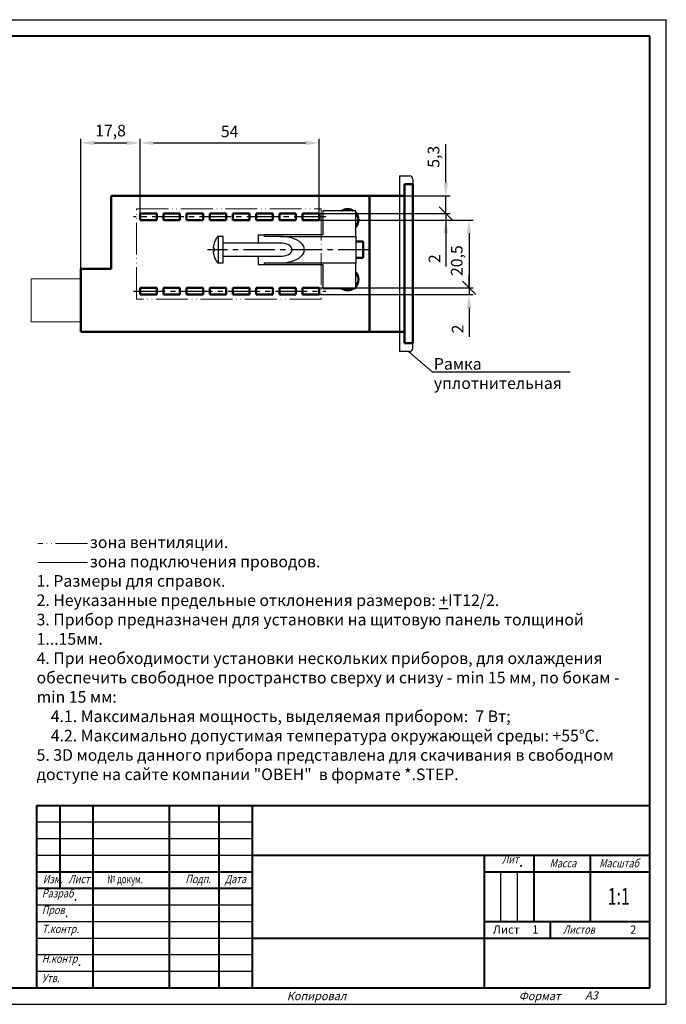
# Model space of a CAD drawing. Units: millimetres. Extents: x 0 to 857, y -335 to -35.
# Drawn here: x 225 to 420, y -332 to -35 of the extents above; entities that cross this region are included whole.
import ezdxf
from ezdxf.lldxf.tags import DXFTag

# ---------------------------------------------------------------- set-up
doc = ezdxf.new("R2010")
doc.units = ezdxf.units.MM
doc.linetypes.add('ACAD_ISO05W100', pattern=[33, 24, -3, 0, -3, 0, -3])
doc.linetypes.add('осевая2', pattern=[28.575, 19.05, -3.175, 3.175, -3.175])
doc.layers.get('0').update_dxf_attribs({"color": 255})
for name, color, linetype, lineweight in [('help', 4, 'New Line1', 15), ('main', 5, 'Continuous', 50), ('text', 7, 'Continuous', 25), ('ОСЕВЫЕ', 1, 'осевая2', 25), ('РАЗМЕРЫ', 7, 'Continuous', 25)]:
    doc.layers.add(name, color=color, linetype=linetype, lineweight=lineweight)
doc.layers.add('ФОРМАТ', color=7, linetype='Continuous')
doc.layers.add('ФОРМАТ @ 1', color=7, linetype='Continuous')
doc.styles.add('GOST', font='Gost.shx', dxfattribs={"width": 0.8, "oblique": 15, "height": 3.5})
doc.styles.add('K5_TEXTSTYLE', font='win_eskd.shx', dxfattribs={"width": 0.8, "oblique": 15, "bigfont": 'b_eskd.shx'})
tags = doc.linetypes.add('New Line1', pattern=[0.8, 0.5, -0.3]).pattern_tags.tags
tags[6:7] = [DXFTag(74, 4), DXFTag(75, 0), DXFTag(340, '0'), DXFTag(46, 1.0), DXFTag(50, 0.0), DXFTag(44, 0.0), DXFTag(45, 0.0)]
tags[4:5] = [DXFTag(74, 4), DXFTag(75, 0), DXFTag(340, '0'), DXFTag(46, 1.0), DXFTag(50, 0.0), DXFTag(44, 0.0), DXFTag(45, 0.0)]
doc.dimstyles.get("Standard").update_dxf_attribs({"dimtxt": 3.5, "dimasz": 4, "dimexe": 1.25, "dimexo": 0.0625, "dimgap": 1.25, "dimtad": 1, "dimdec": 1, "dimtxsty": 'GOST', "dimcen": 0.09, "dimclrd": 256, "dimclre": 256, "dimclrt": 256, "dimadec": 0, "dimazin": 2, "dimtfac": 1, "dimtdec": 4, "dimtmove": 0, "dimatfit": 3, "dimfxl": 0, "dimtolj": 1, "dimtzin": 0, "dimlwd": -1, "dimlwe": -1, "dimarcsym": 0})

# ---------------------------------------------------------------- blocks, each defined once
blk = doc.blocks.new('*D128')
at = {"layer": 'Defpoints', "color": 0}
for p in [(261.24, -72.24), (261.24, -93.5), (243.39, -110.2)]:
    blk.add_point(p, dxfattribs=at)
at = {"layer": 'РАЗМЕРЫ'}
for p, q in [((243.39, -110.14), (243.39, -70.99)), ((261.24, -93.44), (261.24, -70.99)), ((247.39, -72.24), (257.24, -72.24))]:
    blk.add_line(p, q, dxfattribs=at)
for points in [[(247.39, -71.58), (247.39, -72.91), (243.39, -72.24)], [(257.24, -72.91), (257.24, -71.58), (261.24, -72.24)]]:
    blk.add_solid(points, dxfattribs=at)
at = {"layer": 'РАЗМЕРЫ', "ltscale": 5, "insert": (252.31, -68.98), "char_height": 3.5, "attachment_point": 5, "style": 'GOST'}
blk.add_mtext('17,8', dxfattribs=at)
blk = doc.blocks.new('*D129')
at = {"layer": 'Defpoints', "color": 0}
for p in [(315.24, -72.24), (261.24, -93.5), (315.24, -93.5)]:
    blk.add_point(p, dxfattribs=at)
at = {"layer": 'РАЗМЕРЫ'}
for p, q in [((261.24, -93.44), (261.24, -70.99)), ((315.24, -93.44), (315.24, -70.99)), ((265.24, -72.24), (311.24, -72.24))]:
    blk.add_line(p, q, dxfattribs=at)
for points in [[(265.24, -71.58), (265.24, -72.91), (261.24, -72.24)], [(311.24, -72.91), (311.24, -71.58), (315.24, -72.24)]]:
    blk.add_solid(points, dxfattribs=at)
at = {"layer": 'РАЗМЕРЫ', "ltscale": 5, "insert": (288.24, -69.24), "char_height": 3.5, "attachment_point": 5, "style": 'GOST'}
blk.add_mtext('54', dxfattribs=at)
blk = doc.blocks.new('_OBLIQUE')
at = {"color": 0, "linetype": 'ByBlock', "lineweight": -2}
blk.add_line((-0.5, -0.5), (0.5, 0.5), dxfattribs=at)
blk = doc.blocks.new('*D130')
at = {"layer": 'Defpoints', "color": 0}
for p in [(315.24, -93.5), (321.74, -95.5), (353.49, -95.5)]:
    blk.add_point(p, dxfattribs=at)
at = {"layer": 'РАЗМЕРЫ'}
for p, q in [((315.3, -93.5), (354.74, -93.5)), ((353.49, -93.5), (353.49, -95.5)), ((321.8, -95.5), (354.74, -95.5)), ((353.49, -95.5), (353.49, -109.55)), ((353.49, -99.5), (353.49, -103.5))]:
    blk.add_line(p, q, dxfattribs=at)
blk.add_solid([(354.15, -99.5), (352.82, -99.5), (353.49, -95.5)], dxfattribs=at)
at = {"layer": 'РАЗМЕРЫ', "xscale": 4, "yscale": 4, "zscale": 4, "rotation": 270}
blk.add_blockref('_OBLIQUE', (353.49, -93.5), dxfattribs=at)
at = {"layer": 'РАЗМЕРЫ', "ltscale": 5, "insert": (350.49, -107.17), "char_height": 3.5, "attachment_point": 5, "rotation": 90, "style": 'GOST'}
blk.add_mtext('2', dxfattribs=at)
blk = doc.blocks.new('*D131')
at = {"layer": 'Defpoints', "color": 0}
for p in [(340.99, -88.2), (353.49, -88.2), (315.24, -93.5)]:
    blk.add_point(p, dxfattribs=at)
at = {"layer": 'РАЗМЕРЫ'}
for p, q in [((353.49, -84.2), (353.49, -72.64)), ((341.05, -88.2), (354.74, -88.2)), ((353.49, -93.5), (353.49, -88.2)), ((315.3, -93.5), (354.74, -93.5)), ((353.49, -93.5), (353.49, -97.5))]:
    blk.add_line(p, q, dxfattribs=at)
blk.add_solid([(352.82, -84.2), (354.15, -84.2), (353.49, -88.2)], dxfattribs=at)
at = {"layer": 'РАЗМЕРЫ', "xscale": 4, "yscale": 4, "zscale": 4, "rotation": 90}
blk.add_blockref('_OBLIQUE', (353.49, -93.5), dxfattribs=at)
at = {"layer": 'РАЗМЕРЫ', "ltscale": 5, "insert": (350.22, -76.42), "char_height": 3.5, "attachment_point": 5, "rotation": 90, "style": 'GOST'}
blk.add_mtext('5,3', dxfattribs=at)
blk = doc.blocks.new('*D132')
at = {"layer": 'Defpoints', "color": 0}
for p in [(315.24, -95.5), (315.24, -116), (360.49, -116)]:
    blk.add_point(p, dxfattribs=at)
at = {"layer": 'РАЗМЕРЫ'}
for p, q in [((315.3, -95.5), (361.74, -95.5)), ((360.49, -99.5), (360.49, -116)), ((315.3, -116), (361.74, -116))]:
    blk.add_line(p, q, dxfattribs=at)
blk.add_solid([(361.15, -99.5), (359.82, -99.5), (360.49, -95.5)], dxfattribs=at)
at = {"layer": 'РАЗМЕРЫ', "xscale": 4, "yscale": 4, "zscale": 4, "rotation": 270}
blk.add_blockref('_OBLIQUE', (360.49, -116), dxfattribs=at)
at = {"layer": 'РАЗМЕРЫ', "ltscale": 5, "insert": (357.22, -107.75), "char_height": 3.5, "attachment_point": 5, "rotation": 90, "style": 'GOST'}
blk.add_mtext('20,5', dxfattribs=at)
blk = doc.blocks.new('*D133')
at = {"layer": 'Defpoints', "color": 0}
for p in [(315.24, -116), (315.24, -118), (360.49, -118)]:
    blk.add_point(p, dxfattribs=at)
at = {"layer": 'РАЗМЕРЫ'}
for p, q in [((360.49, -116), (360.49, -112)), ((315.3, -116), (361.74, -116)), ((315.3, -118), (361.74, -118)), ((360.49, -116), (360.49, -118)), ((360.49, -122), (360.49, -130.75))]:
    blk.add_line(p, q, dxfattribs=at)
blk.add_solid([(361.15, -122), (359.82, -122), (360.49, -118)], dxfattribs=at)
at = {"layer": 'РАЗМЕРЫ', "xscale": 4, "yscale": 4, "zscale": 4, "rotation": 270}
blk.add_blockref('_OBLIQUE', (360.49, -116), dxfattribs=at)
at = {"layer": 'РАЗМЕРЫ', "ltscale": 5, "insert": (357.49, -128.37), "char_height": 3.5, "attachment_point": 5, "rotation": 90, "style": 'GOST'}
blk.add_mtext('2', dxfattribs=at)

msp = doc.modelspace()

# ---------------------------------------------------------------- linework, layer by layer
at = {"layer": 'help', "linetype": 'ACAD_ISO05W100', "ltscale": 0.4}
for p, q in [((260.16, -92.13), (315.86, -92.13)), ((260.16, -119.34), (260.16, -92.13)), ((315.86, -92.13), (315.86, -119.34)), ((315.86, -119.34), (260.16, -119.34)), ((245.33, -193.08), (230.33, -193.08))]:
    msp.add_line(p, q, dxfattribs=at)
at = {"layer": 'help', "ltscale": 5}
for p, q in [((228.39, -126.2), (228.39, -113.2)), ((228.39, -113.2), (243.39, -113.2)), ((243.39, -126.2), (228.39, -126.2)), ((245.33, -198.8), (230.33, -198.8))]:
    msp.add_line(p, q, dxfattribs=at)
at = {"layer": 'help', "linetype": 'ByBlock'}
msp.add_line((349.34, -141.27), (342.24, -135.2), dxfattribs=at)
at = {"layer": 'help', "linetype": 'ByBlock', "lineweight": -2, "ltscale": 2}
msp.add_line((349.34, -141.27), (390.96, -141.27), dxfattribs=at)
at = {"layer": 'main', "linetype": 'New Line1', "lineweight": 25, "ltscale": 5}
for p, q in [((339.49, -82.2), (339.49, -135.2)), ((339.49, -82.2), (342.49, -82.2)), ((343.49, -83.2), (343.49, -84.7)), ((316.34, -92.75), (316.34, -99.95)), ((326.34, -92.75), (316.34, -92.75)), ((326.34, -100.45), (326.34, -92.75)), ((286.34, -100.45), (284.85, -100.45)), ((284.85, -108.45), (284.85, -100.45)), ((286.34, -104.45), (286.34, -100.45)), ((296.84, -99.95), (296.84, -102.45)), ((296.84, -99.95), (298.7, -99.95)), ((298.7, -99.95), (298.7, -100.45)), ((316.34, -99.95), (298.7, -99.95)), ((303.37, -100.45), (298.7, -100.45)), ((303.37, -100.45), (326.34, -100.45)), ((326.34, -100.45), (326.34, -108.45)), ((303.37, -102.45), (286.34, -102.45)), ((286.34, -108.45), (286.34, -104.45)), ((286.34, -106.45), (303.37, -106.45)), ((296.84, -106.45), (296.84, -108.95)), ((284.85, -108.45), (286.34, -108.45)), ((296.84, -108.95), (298.7, -108.95)), ((298.7, -108.45), (298.7, -108.95)), ((298.7, -108.45), (303.37, -108.45)), ((298.7, -108.95), (316.34, -108.95)), ((303.37, -108.45), (326.34, -108.45)), ((316.34, -108.95), (316.34, -116.15)), ((326.34, -116.15), (326.34, -108.45)), ((316.34, -116.15), (326.34, -116.15)), ((343.49, -134.2), (343.49, -132.7)), ((342.49, -135.2), (339.49, -135.2))]:
    msp.add_line(p, q, dxfattribs=at)
at = {"layer": 'main', "ltscale": 100}
for p, q in [((343.49, -84.7), (340.99, -84.7)), ((340.99, -84.7), (340.99, -132.7)), ((340.99, -132.7), (343.49, -132.7))]:
    msp.add_line(p, q, dxfattribs=at)
at = {"layer": 'main'}
for p, q in [((343.49, -84.7), (343.49, -132.7)), ((252.49, -110.2), (252.49, -88.2)), ((252.49, -88.2), (330.49, -88.2)), ((330.49, -88.2), (330.49, -129.2)), ((330.49, -88.2), (340.99, -88.2)), ((261.24, -93.5), (261.24, -95.5)), ((266.24, -93.5), (261.24, -93.5)), ((266.24, -95.5), (266.24, -93.5)), ((273.24, -93.5), (268.24, -93.5)), ((268.24, -93.5), (268.24, -95.5)), ((273.24, -95.5), (273.24, -93.5)), ((280.24, -93.5), (275.24, -93.5)), ((275.24, -93.5), (275.24, -95.5)), ((280.24, -95.5), (280.24, -93.5)), ((282.24, -93.5), (282.24, -95.5)), ((287.24, -93.5), (282.24, -93.5)), ((287.24, -95.5), (287.24, -93.5)), ((294.24, -93.5), (289.24, -93.5)), ((289.24, -93.5), (289.24, -95.5)), ((294.24, -95.5), (294.24, -93.5)), ((301.24, -93.5), (296.24, -93.5)), ((296.24, -93.5), (296.24, -95.5)), ((301.24, -95.5), (301.24, -93.5)), ((303.24, -93.5), (303.24, -95.5)), ((308.24, -93.5), (303.24, -93.5)), ((308.24, -95.5), (308.24, -93.5)), ((310.24, -93.5), (310.24, -95.5)), ((315.24, -93.5), (310.24, -93.5)), ((315.24, -95.5), (315.24, -93.5)), ((261.24, -95.5), (266.24, -95.5)), ((268.24, -95.5), (273.24, -95.5)), ((275.24, -95.5), (280.24, -95.5)), ((282.24, -95.5), (287.24, -95.5)), ((289.24, -95.5), (294.24, -95.5)), ((296.24, -95.5), (301.24, -95.5)), ((303.24, -95.5), (308.24, -95.5)), ((310.24, -95.5), (315.24, -95.5)), ((243.39, -129.2), (243.39, -110.2)), ((243.39, -110.2), (252.49, -110.2)), ((261.24, -116), (261.24, -118)), ((266.24, -116), (261.24, -116)), ((261.24, -118), (266.24, -118)), ((266.24, -118), (266.24, -116)), ((273.24, -116), (268.24, -116)), ((268.24, -116), (268.24, -118)), ((268.24, -118), (273.24, -118)), ((273.24, -118), (273.24, -116)), ((275.24, -116), (275.24, -118)), ((280.24, -116), (275.24, -116)), ((275.24, -118), (280.24, -118)), ((280.24, -118), (280.24, -116)), ((287.24, -116), (282.24, -116)), ((282.24, -116), (282.24, -118)), ((282.24, -118), (287.24, -118)), ((287.24, -118), (287.24, -116)), ((289.24, -116), (289.24, -118)), ((294.24, -116), (289.24, -116)), ((289.24, -118), (294.24, -118)), ((294.24, -118), (294.24, -116)), ((301.24, -116), (296.24, -116)), ((296.24, -116), (296.24, -118)), ((296.24, -118), (301.24, -118)), ((301.24, -118), (301.24, -116)), ((308.24, -116), (303.24, -116)), ((303.24, -116), (303.24, -118)), ((303.24, -118), (308.24, -118)), ((308.24, -118), (308.24, -116)), ((315.24, -116), (310.24, -116)), ((310.24, -116), (310.24, -118)), ((310.24, -118), (315.24, -118)), ((315.24, -118), (315.24, -116)), ((330.49, -129.2), (243.39, -129.2)), ((330.49, -129.2), (340.99, -129.2))]:
    msp.add_line(p, q, dxfattribs=at)
at = {"layer": 'main', "color": 5}
for p, q in [((326.34, -101.95), (328.49, -101.95)), ((328.49, -101.95), (328.49, -106.95)), ((328.49, -106.95), (326.34, -106.95))]:
    msp.add_line(p, q, dxfattribs=at)
at = {"layer": 'main', "linetype": 'New Line1', "lineweight": 25, "ltscale": 5, "flags": 128}
for points in [[(283.55, -104.01), (283.5, -104.01), (283.45, -104), (283.4, -104), (283.37, -103.99), (283.33, -103.99), (283.31, -103.99), (283.29, -103.99), (283.27, -103.99)], [(283.27, -104.91), (283.29, -104.91), (283.31, -104.91), (283.33, -104.9), (283.37, -104.9), (283.4, -104.9), (283.45, -104.89), (283.5, -104.89), (283.55, -104.88)], [(283.55, -106.4), (283.55, -106.4), (283.54, -106.4), (283.54, -106.4), (283.54, -106.41)]]:
    msp.add_lwpolyline(points, dxfattribs=at)
at = {"layer": 'main', "linetype": 'New Line1', "lineweight": 25, "ltscale": 5}
for centre, radius, start, end in [((342.49, -83.2), 1, 0, 90), ((289.74, -104.45), 6.5, 144.217, 162.4718), ((284.85, -100.93), 0.48, 90, 144.217), ((289.78, -104.45), 6.52, 162.6322, 175.9434), ((292.4, -91.46), 14.15, 231.1999, 231.2633), ((289.78, -104.45), 6.52, 184.0566, 197.3678), ((291.3, -104.45), 7.76, 176.7869, 183.2131), ((289.74, -104.45), 6.5, 197.5282, 215.783), ((284.85, -107.97), 0.48, 215.783, 270), ((342.49, -134.2), 1, 270, 0)]:
    msp.add_arc(centre, radius, start, end, dxfattribs=at)
at = {"layer": 'main'}
for centre, start, end in [((323.84, -95.45), 56.1778, 123.8222), ((323.84, -95.45), 0, 39.7151), ((323.84, -95.45), 320.2849, 0), ((323.84, -113.45), 0, 39.7151), ((323.84, -113.45), 320.2849, 0), ((323.84, -113.45), 236.1778, 303.8222)]:
    msp.add_arc(centre, 3.25, start, end, dxfattribs=at)
at = {"layer": 'main', "linetype": 'New Line1', "lineweight": 25, "ltscale": 5}
for major_axis, start_param, end_param in [((7.47, 0), 4.712389, 7.853982), ((3.73, 0), 0, 1.570796), ((3.73, 0), 4.712389, 6.283185)]:
    msp.add_ellipse((303.37, -104.45), major_axis=major_axis, ratio=0.535714, start_param=start_param, end_param=end_param, dxfattribs=at)
at = {"layer": 'ОСЕВЫЕ', "lineweight": 25, "ltscale": 0.5}
for p, q in [((317.24, -94.5), (259.24, -94.5)), ((330.49, -104.45), (281.54, -104.45)), ((259.24, -117), (317.24, -117))]:
    msp.add_line(p, q, dxfattribs=at)
at = {"layer": 'ФОРМАТ', "color": 0}
for p, q in [((0, -35.08), (420, -35.08)), ((420, -332.08), (420, -35.08)), ((230, -277.08), (295, -277.08)), ((230, -282.08), (295, -282.08)), ((230, -287.08), (295, -287.08)), ((370, -292.08), (370, -307.08)), ((375, -292.08), (375, -307.08)), ((230, -302.08), (295, -302.08)), ((230, -307.08), (295, -307.08)), ((230, -312.08), (295, -312.08)), ((230, -317.08), (295, -317.08)), ((230, -322.08), (295, -322.08)), ((230, -327.08), (218, -327.08)), ((0, -332.08), (420, -332.08))]:
    msp.add_line(p, q, dxfattribs=at)
at = {"layer": 'ФОРМАТ', "lineweight": 40}
for p, q in [((415, -40.08), (20, -40.08)), ((415, -327.08), (415, -40.08)), ((230, -272.08), (230, -327.08)), ((230, -272.08), (415, -272.08)), ((237, -272.08), (237, -297.08)), ((247, -272.08), (247, -327.08)), ((270, -272.08), (270, -327.08)), ((285, -272.08), (285, -327.08)), ((295, -272.08), (295, -327.08)), ((295, -287.08), (415, -287.08)), ((365, -287.08), (365, -327.08)), ((380, -287.08), (380, -307.08)), ((397, -287.08), (397, -307.08)), ((230, -292.08), (295, -292.08)), ((365, -292.08), (415, -292.08)), ((230, -297.08), (295, -297.08)), ((365, -307.08), (415, -307.08)), ((385, -307.08), (385, -312.08)), ((295, -312.08), (415, -312.08)), ((20, -327.08), (415, -327.08))]:
    msp.add_line(p, q, dxfattribs=at)

# ---------------------------------------------------------------- texts
at = {"layer": 'help', "linetype": 'ByBlock', "lineweight": -2, "ltscale": 2, "insert": (349.87, -137.14), "char_height": 3.5, "width": 42.8568, "attachment_point": 1, "style": 'GOST'}
msp.add_mtext('Рамка уплотнительная', dxfattribs=at)
at = {"layer": 'text', "linetype": 'ByBlock', "ltscale": 5, "insert": (230, -190.94), "char_height": 3.5, "width": 180.3537, "attachment_point": 1, "style": 'GOST'}
msp.add_mtext('\\pxqj;               зона вентиляции.                \\P               зона подключения проводов.\\P1. Размеры для справок.\\P2. Неуказанные предельные отклонения размеров: {\\L+}IT12/2.\\P\\pq*;3. Прибор предназначен для установки на щитовую панель толщиной 1...15мм.\\P4. При необходимости установки нескольких приборов, для охлаждения обеспечить свободное пространство сверху и снизу - min 15 мм, по бокам - min 15 мм:\\P    4.1. Максимальная мощность, выделяемая прибором:  7 Вт;\\P\\pql;    4.2. Максимально допустимая температура окружающей среды: +55%%dС.\\P5. 3D модель данного прибора представлена для скачивания в свободном доступе на сайте компании "ОВЕН"  в формате *.STEP.', dxfattribs=at)
at = {"layer": 'ФОРМАТ', "style": 'K5_TEXTSTYLE', "oblique": 15, "width": 0.7}
msp.add_text('1:1', height=5, dxfattribs=at).set_placement((402.33, -302.01))
at = {"layer": 'ФОРМАТ', "char_height": 2.5, "attachment_point": 1, "style": 'GOST'}
for s, insert in [('{\\Q15;\\W0.8;Лит\\H1.4x;\\W0.965;.}', (370.39, -287.09)), ('{\\Q15;\\W0.8;Масштаб}', (399.74, -288.27)), ('{\\Q15;\\W0.8;Масса}', (384.77, -288.27)), ('{\\Q15;\\W0.784;Изм.}', (231.9, -293.04)), ('{\\Q15;\\W0.8;Лист}', (239.59, -293.04)), ('{\\Q15;\\W0.8;Подп.}', (274.88, -293.02)), ('{\\Q15;\\W0.8;Дата}', (286.77, -293.04)), ('{\\Q15;\\W0.8;Разраб\\H1.4x;.}', (231.59, -297.35)), ('{\\Q15;\\W0.8;Пров\\H1.4x;.}', (231.59, -302.35)), ('{\\Q15;\\W0.8;Т.контр\\W0.965;.}', (231.59, -308.1)), ('Лист     1', (367.68, -308.27)), ('{\\Q15;\\W0.8;Листов}', (388.81, -308.27)), ('2', (409.08, -308.3)), ('{\\Q15;\\W0.8;Н.контр\\H1.4x;.}', (231.59, -317.05)), ('{\\Q15;\\W0.8;Утв.}', (231.59, -322.92)), ('{\\Q15;\\W0.965;Копировал}', (305.5, -328.33)), ('{\\Q15;\\W0.965;Формат}', (375.5, -328.33)), ('{\\Q15;\\W0.965;A3}', (395.5, -328.16))]:
    msp.add_mtext(s, dxfattribs=dict(at, insert=insert))
at = {"layer": 'ФОРМАТ @ 1', "insert": (251.37, -293.08), "char_height": 2.5, "attachment_point": 1, "style": 'GOST'}
msp.add_mtext('{\\W0.7;№ докум.}', dxfattribs=at)

# ---------------------------------------------------------------- dimensions: what is measured, and where the dimension line sits
at = {"layer": 'РАЗМЕРЫ'}
for base, p1, p2, picture, middle in [((261.2365, -72.243), (243.3865, -110.1976), (261.2365, -93.4976), '*D128', (252.3115, -68.9805)), ((315.24, -72.24), (261.24, -93.5), (315.24, -93.5), '*D129', (288.24, -69.24))]:
    dim = msp.add_linear_dim(base=base, p1=p1, p2=p2, dimstyle='Standard', override={"dimlfac": 1, "dimtxsty": 'GOST', "dimsah": 1, "dimtolj": 0}, dxfattribs=at)
    dim.commit()
    dim.dimension.update_dxf_attribs({"geometry": picture, "text_midpoint": middle})
for base, p1, p2, override, picture, middle in [((353.49, -88.2), (315.24, -93.5), (340.99, -88.2), {"dimlfac": 1, "dimtxsty": 'GOST', "dimblk1": 'OBLIQUE', "dimsah": 1, "dimtolj": 0}, '*D131', (350.22, -76.42)), ((360.49, -118), (315.24, -116), (315.24, -118), {"dimscale": 1, "dimlfac": 1, "dimtxsty": 'GOST', "dimblk1": 'OBLIQUE', "dimsah": 1, "dimtolj": 0}, '*D133', (357.49, -128.37))]:
    dim = msp.add_linear_dim(base=base, p1=p1, p2=p2, angle=90, dimstyle='Standard', override=override, dxfattribs=at)
    dim.commit()
    dim.dimension.update_dxf_attribs({"geometry": picture, "text_midpoint": middle})
for base, p1, p2, override, picture, middle in [((353.49, -95.5), (315.24, -93.5), (321.74, -95.5), {"dimscale": 1, "dimtih": 1, "dimlfac": 1, "dimtxsty": 'GOST', "dimblk1": 'OBLIQUE', "dimsah": 1, "dimatfit": 2, "dimtolj": 0}, '*D130', (353.49, -107.17)), ((360.49, -116), (315.24, -95.5), (315.24, -116), {"dimlfac": 1, "dimtxsty": 'GOST', "dimblk2": 'OBLIQUE', "dimsah": 1, "dimtolj": 0}, '*D132', (360.49, -107.75))]:
    dim = msp.add_linear_dim(base=base, p1=p1, p2=p2, angle=90, dimstyle='Standard', override=override, dxfattribs=at)
    dim.commit()
    dim.dimension.update_dxf_attribs({"geometry": picture, "text_midpoint": middle, "dimtype": 160})

doc.saveas('drawing.dxf')
